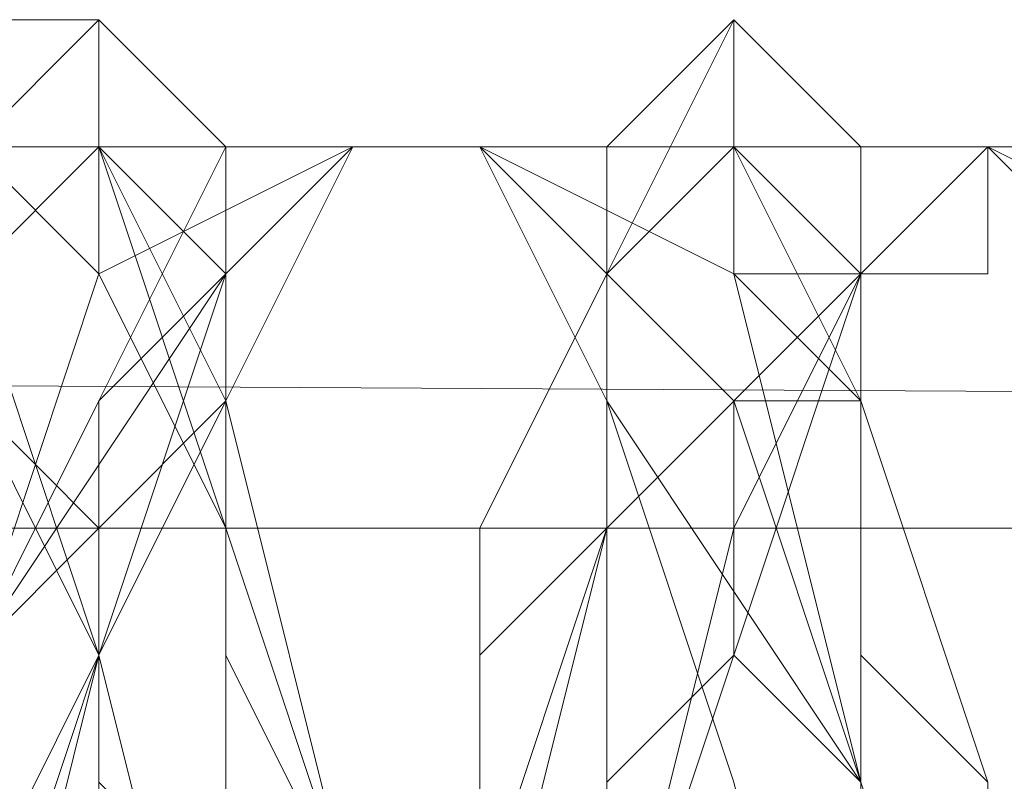
# Model space of a CAD drawing. Units: millimetres. Extents: x 3 to 5199, y -2100 to 2100.
# Drawn here: x 1643 to 1647, y 3 to 6 of the extents above; entities that cross this region are included whole.
import ezdxf

# ---------------------------------------------------------------- set-up
doc = ezdxf.new("R2010")
doc.units = ezdxf.units.MM
doc.layers.add('beslag', color=253, linetype='Continuous', lineweight=9)

msp = doc.modelspace()

# ---------------------------------------------------------------- linework, layer by layer
at = {"layer": 'beslag', "flags": 128}
for points in [[(1642.8307, -4.0136), (1643.2869, -3.101), (1643.7432, -1.2759), (1644.1995, 0.5491), (1644.1995, 2.3742), (1643.7432, 4.1993), (1643.7432, 5.1118), (1643.2869, 5.5681), (1642.8307, 5.1118)], [(1642.8307, 5.1118), (1643.2869, 5.1118), (1643.2869, 5.5681), (1643.7432, 5.1118), (1643.7432, 4.1993), (1644.1995, 2.3742), (1644.1995, 0.5491), (1643.7432, -1.2759), (1643.2869, -2.6447), (1642.8307, -4.0136)], [(1642.8307, 5.1118), (1643.2869, 5.5681), (1643.7432, 5.1118), (1643.7432, 4.1993), (1644.1995, 2.3742), (1644.1995, 0.5491), (1643.7432, -1.2759), (1643.2869, -3.101), (1642.8307, -4.0136)], [(1642.8307, -4.0136), (1643.2869, -2.6447), (1643.7432, -1.2759), (1644.1995, 0.5491), (1644.1995, 2.3742), (1643.7432, 4.1993), (1643.7432, 5.1118), (1643.2869, 5.5681), (1643.2869, 5.1118), (1642.8307, 5.1118)], [(1642.8307, 5.1118), (1643.2869, 5.5681), (1643.7432, 5.1118), (1643.7432, 4.1993), (1644.1995, 2.3742), (1644.1995, 0.5491), (1643.7432, -1.2759), (1643.2869, -3.101), (1642.8307, -4.0136)], [(1642.8307, 5.5681), (1643.2869, 5.5681), (1643.7432, 5.1118), (1643.7432, 4.1993), (1644.1995, 2.3742), (1644.1995, 0.5491), (1643.7432, -1.2759), (1643.2869, -3.101), (1642.8307, -4.0136)], [(1642.8307, -4.0136), (1643.2869, -2.6447), (1643.7432, -1.2759), (1643.7432, 0.5491), (1643.7432, 2.3742), (1643.7432, 4.1993), (1643.2869, 5.1118), (1643.2869, 5.5681), (1642.8307, 5.1118)], [(1642.8307, -4.0136), (1643.2869, -2.6447), (1643.7432, -1.2759), (1643.7432, 0.5491), (1643.7432, 2.3742), (1643.7432, 4.1993), (1643.2869, 5.1118), (1643.2869, 5.5681), (1642.8307, 5.1118)], [(1646.4808, -0.8197), (1646.4808, 1.0054), (1646.4808, 1.4617), (1646.4808, 1.918), (1646.4808, 2.8305), (1646.0246, 4.1993), (1646.0246, 5.1118), (1645.5683, 5.5681), (1645.112, 5.1118), (1645.112, 3.743), (1644.6557, 2.3742), (1645.112, 0.0929), (1645.112, -1.7322)], [(1645.112, -1.7322), (1645.112, 0.0929), (1644.6557, 1.918), (1645.112, 3.743), (1645.112, 4.6556), (1645.5683, 5.5681), (1646.0246, 5.1118), (1646.0246, 4.6556), (1646.0246, 4.1993), (1646.4808, 2.8305), (1646.4808, 1.918), (1646.4808, 1.4617), (1646.4808, 1.0054), (1646.4808, -0.8197)], [(1646.4808, -0.8197), (1646.4808, 1.0054), (1646.4808, 1.4617), (1646.4808, 1.918), (1646.4808, 2.8305), (1646.0246, 4.1993), (1646.0246, 4.6556), (1646.0246, 5.1118), (1645.5683, 5.5681), (1645.112, 5.1118), (1645.112, 3.743), (1644.6557, 1.918), (1645.112, 0.0929), (1645.112, -1.7322)], [(1645.112, -1.7322), (1645.112, 0.0929), (1644.6557, 2.3742), (1645.112, 3.743), (1645.112, 5.1118), (1645.5683, 5.5681), (1646.0246, 5.1118), (1646.0246, 4.6556), (1646.0246, 4.1993), (1646.4808, 2.8305), (1646.4808, 1.918), (1646.4808, 1.4617), (1646.4808, 1.0054), (1646.4808, -0.8197)], [(1645.112, -1.7322), (1645.112, 0.0929), (1644.6557, 2.3742), (1645.112, 3.743), (1645.112, 5.1118), (1645.5683, 5.5681), (1646.0246, 5.1118), (1646.0246, 4.1993), (1646.4808, 2.8305), (1646.4808, 1.918), (1646.4808, 1.4617), (1646.4808, 1.0054), (1646.4808, -0.8197)], [(1646.0246, -0.8197), (1646.4808, 1.0054), (1646.4808, 1.4617), (1646.4808, 1.918), (1646.4808, 2.8305), (1646.0246, 4.1993), (1646.0246, 4.6556), (1646.0246, 5.1118), (1645.5683, 5.5681), (1645.112, 4.6556), (1645.112, 3.743), (1644.6557, 1.918), (1644.6557, 0.0929), (1645.112, -1.7322)], [(1645.112, -1.7322), (1644.6557, 0.0929), (1644.6557, 2.3742), (1645.112, 3.743), (1645.112, 5.1118), (1645.5683, 5.5681), (1646.0246, 5.1118), (1646.0246, 4.6556), (1646.0246, 4.1993), (1646.4808, 2.8305), (1646.4808, 1.918), (1646.4808, 1.4617), (1646.4808, 1.0054), (1646.0246, -0.8197)], [(1646.0246, -0.8197), (1646.4808, 1.0054), (1646.4808, 1.4617), (1646.4808, 1.918), (1646.4808, 2.8305), (1646.0246, 4.1993), (1646.0246, 4.6556), (1646.0246, 5.1118), (1645.5683, 5.1118), (1645.5683, 5.5681), (1645.112, 4.6556), (1644.6557, 3.743), (1644.6557, 1.918), (1644.6557, 0.0929), (1645.112, -1.7322)], [(1645.5683, 5.5681), (1645.112, 5.1118)], [(1645.5683, 5.1118), (1645.5683, 5.5681)], [(1642.8307, 5.1118), (1643.2869, 4.6556), (1643.7432, 3.743), (1643.7432, 3.2868), (1643.7432, 2.3742), (1643.7432, 0.5491), (1643.2869, -1.2759), (1643.2869, -2.6447), (1642.8307, -4.0136)], [(1642.8307, -4.0136), (1643.2869, -2.6447), (1643.7432, -1.2759), (1643.7432, 0.5491), (1644.1995, 2.3742), (1643.7432, 3.2868), (1643.7432, 3.743), (1643.7432, 4.6556), (1643.2869, 5.1118), (1642.8307, 4.6556)], [(1642.8307, 5.1118), (1643.2869, 4.6556), (1643.7432, 3.743), (1643.7432, 3.2868), (1643.7432, 2.3742), (1643.7432, 0.5491), (1643.7432, -1.2759), (1643.2869, -2.6447), (1642.8307, -4.0136)], [(1642.8307, -4.0136), (1643.2869, -2.6447), (1643.7432, -1.2759), (1643.7432, 0.5491), (1643.7432, 2.3742), (1643.7432, 3.2868), (1643.7432, 3.743), (1643.2869, 4.6556), (1642.8307, 5.1118)], [(1642.8307, 4.6556), (1643.2869, 5.1118), (1643.2869, 4.6556), (1643.7432, 3.743), (1643.7432, 3.2868), (1643.7432, 2.3742), (1643.7432, 0.5491), (1643.7432, -1.2759), (1643.2869, -2.6447), (1642.8307, -4.0136)], [(1642.8307, -4.0136), (1643.2869, -2.6447), (1643.7432, -1.2759), (1643.7432, 0.5491), (1643.7432, 2.3742), (1643.7432, 3.2868), (1643.7432, 3.743), (1643.2869, 4.6556), (1643.2869, 5.1118), (1642.8307, 4.6556)], [(1642.8307, 4.6556), (1643.2869, 5.1118), (1643.7432, 4.6556), (1643.7432, 3.743), (1643.7432, 3.2868), (1643.7432, 2.3742), (1643.7432, 0.5491), (1643.7432, -1.2759), (1643.2869, -2.6447), (1642.8307, -4.0136)], [(1642.8307, -4.0136), (1643.2869, -2.6447), (1643.7432, -1.2759), (1643.7432, 0.5491), (1643.7432, 2.3742), (1643.7432, 3.2868), (1643.7432, 3.743), (1643.2869, 4.6556), (1643.2869, 5.1118), (1642.8307, 4.6556)], [(1642.8307, 4.6556), (1643.2869, 5.1118), (1643.7432, 4.6556), (1643.7432, 3.743), (1644.1995, 2.3742), (1643.7432, 0.5491), (1643.7432, -1.2759), (1643.2869, -2.6447), (1642.8307, -4.0136)], [(1642.8307, 4.6556), (1643.2869, 5.1118), (1643.7432, 5.1118), (1643.7432, 3.743), (1644.1995, 2.3742), (1643.7432, 0.5491), (1643.7432, -1.2759), (1643.2869, -2.6447), (1642.8307, -4.0136)], [(1642.8307, -4.0136), (1643.2869, -2.6447), (1643.7432, -1.2759), (1644.1995, 0.5491), (1644.1995, 2.3742), (1643.7432, 3.743), (1643.7432, 5.1118), (1643.2869, 5.1118), (1642.8307, 5.1118)], [(1642.8307, -4.0136), (1643.2869, -2.6447), (1643.7432, -1.2759), (1644.1995, 0.5491), (1644.1995, 2.3742), (1643.7432, 4.1993), (1643.7432, 5.1118), (1643.2869, 5.1118), (1642.8307, 5.1118)], [(1642.8307, -4.0136), (1643.2869, -2.6447), (1643.2869, -1.2759), (1643.7432, 0.5491), (1643.7432, 2.3742), (1643.7432, 3.743), (1643.2869, 4.6556), (1642.8307, 5.1118)], [(1642.8307, 5.1118), (1643.2869, 5.1118), (1643.7432, 4.1993), (1643.7432, 2.3742), (1643.7432, 0.5491), (1643.7432, -1.2759), (1643.2869, -2.6447), (1642.8307, -4.0136)], [(1642.8307, -4.0136), (1643.2869, -2.6447), (1643.7432, -1.2759), (1643.7432, 0.5491), (1643.7432, 2.3742), (1643.7432, 4.1993), (1643.2869, 5.1118), (1642.8307, 5.1118)], [(1642.8307, -4.0136), (1643.2869, -2.6447), (1643.7432, -1.2759), (1643.7432, 0.5491), (1643.7432, 2.3742), (1643.7432, 3.743), (1643.2869, 5.1118), (1642.8307, 5.1118)], [(1642.8307, -4.0136), (1643.2869, -3.5573), (1643.2869, -3.101), (1643.2869, -2.6447), (1643.2869, -2.1885), (1643.7432, -2.1885), (1643.7432, -1.7322), (1643.7432, -1.2759), (1643.7432, -0.3634), (1643.7432, 0.0929), (1643.7432, 0.5491), (1643.7432, 1.0054), (1643.7432, 1.4617), (1643.7432, 1.918), (1643.7432, 2.3742), (1643.7432, 2.8305), (1643.7432, 3.2868), (1643.7432, 3.743), (1643.7432, 4.1993), (1643.7432, 4.6556), (1643.2869, 5.1118), (1642.8307, 5.1118)], [(1642.8307, 3.2868), (1643.2869, 3.743), (1643.2869, 4.1993), (1643.7432, 4.6556), (1643.7432, 5.1118), (1644.6557, 5.1118), (1645.112, 4.1993), (1645.5683, 2.8305), (1646.0246, 1.0054), (1646.0246, -0.8197)], [(1646.4808, -0.8197), (1646.0246, 1.0054), (1646.0246, 2.8305), (1645.5683, 4.1993), (1644.6557, 5.1118), (1644.1995, 5.1118), (1643.7432, 4.6556), (1643.7432, 4.1993), (1643.2869, 3.743), (1643.2869, 3.2868), (1642.8307, 2.3742)], [(1642.8307, 3.2868), (1643.2869, 3.743), (1643.2869, 4.1993), (1643.7432, 4.6556), (1644.1995, 5.1118), (1644.6557, 5.1118), (1645.112, 4.1993), (1645.5683, 2.8305), (1646.0246, 1.0054), (1646.0246, -0.8197)], [(1646.0246, -0.8197), (1646.0246, 1.0054), (1645.5683, 2.8305), (1645.112, 4.1993), (1644.6557, 5.1118), (1644.1995, 5.1118), (1643.7432, 4.6556), (1643.2869, 4.1993), (1643.2869, 3.743), (1642.8307, 3.2868)], [(1642.8307, 3.2868), (1643.2869, 3.743), (1643.7432, 4.1993), (1643.7432, 4.6556), (1644.1995, 5.1118), (1644.6557, 5.1118), (1645.112, 4.1993), (1645.5683, 2.8305), (1646.0246, 1.0054), (1646.0246, -0.8197)], [(1646.0246, -0.8197), (1646.0246, 1.0054), (1645.5683, 2.8305), (1645.112, 4.1993), (1644.6557, 5.1118), (1644.1995, 5.1118), (1643.7432, 4.6556), (1643.2869, 4.1993), (1643.2869, 3.743), (1642.8307, 3.2868)], [(1642.8307, 3.2868), (1643.2869, 3.743), (1643.7432, 4.1993), (1643.7432, 4.6556), (1644.1995, 5.1118), (1644.6557, 5.1118), (1645.112, 4.1993), (1646.0246, 2.8305), (1646.0246, 1.0054), (1646.4808, -0.8197)], [(1646.4808, -0.8197), (1646.0246, 1.0054), (1646.0246, 2.8305), (1645.5683, 4.1993), (1644.6557, 5.1118), (1644.1995, 5.1118), (1643.7432, 4.6556), (1643.7432, 4.1993), (1643.2869, 3.743), (1643.2869, 3.2868), (1642.8307, 2.3742)], [(1642.8307, 1.4617), (1643.2869, 3.2868), (1643.7432, 4.1993), (1644.1995, 5.1118), (1644.6557, 5.1118), (1645.5683, 4.1993), (1646.0246, 2.8305), (1646.0246, 1.0054), (1646.4808, -0.8197)], [(1646.4808, -0.8197), (1646.4808, 1.4617), (1646.0246, 2.8305), (1645.5683, 4.6556), (1644.6557, 5.1118), (1644.1995, 5.1118), (1643.7432, 4.6556), (1643.2869, 3.2868), (1642.8307, 1.918)], [(1642.8307, 1.4617), (1643.2869, 3.2868), (1643.7432, 4.6556), (1644.1995, 5.1118), (1644.6557, 5.1118), (1645.5683, 4.1993), (1646.0246, 2.8305), (1646.0246, 1.4617), (1646.4808, -0.8197)], [(1646.4808, -0.8197), (1646.0246, 1.0054), (1646.0246, 2.8305), (1645.5683, 4.1993), (1644.6557, 5.1118), (1644.1995, 5.1118), (1643.7432, 4.6556), (1643.2869, 3.2868), (1642.8307, 1.4617)], [(1642.8307, 1.4617), (1643.2869, 3.2868), (1643.7432, 4.6556), (1644.1995, 5.1118), (1644.6557, 5.1118), (1645.5683, 4.1993), (1646.0246, 2.8305), (1646.0246, 1.4617), (1646.4808, -0.8197)], [(1646.4808, -0.8197), (1646.4808, 1.4617), (1646.0246, 2.8305), (1645.5683, 4.1993), (1644.6557, 5.1118), (1644.1995, 5.1118), (1643.7432, 4.6556), (1643.2869, 3.2868), (1642.8307, 1.4617)], [(1642.8307, 1.918), (1643.2869, 3.2868), (1643.7432, 4.6556), (1644.1995, 5.1118), (1644.6557, 5.1118), (1645.5683, 4.1993), (1646.0246, 2.8305), (1646.4808, 1.4617), (1646.4808, -0.8197)], [(1646.4808, -0.8197), (1646.4808, 1.4617), (1646.0246, 2.8305), (1645.5683, 4.1993), (1644.6557, 5.1118), (1644.1995, 5.1118), (1643.7432, 4.6556), (1643.2869, 3.2868), (1642.8307, 1.918)], [(1642.8307, 1.918), (1643.2869, 3.2868), (1643.7432, 4.6556), (1644.1995, 5.1118), (1644.6557, 5.1118), (1645.5683, 4.6556), (1646.0246, 2.8305), (1646.4808, 1.4617), (1646.4808, -0.8197)], [(1646.0246, -0.8197), (1646.0246, 1.0054), (1645.5683, 2.8305), (1645.112, 4.1993), (1644.6557, 5.1118), (1643.7432, 5.1118), (1643.2869, 4.1993), (1642.8307, 3.2868)], [(1642.8307, 3.2868), (1643.7432, 4.6556), (1644.1995, 5.1118), (1644.6557, 5.1118), (1645.5683, 4.1993), (1646.0246, 2.8305), (1646.0246, 1.4617), (1646.4808, -0.8197)], [(1646.4808, -0.8197), (1646.0246, 1.4617), (1646.0246, 2.8305), (1645.5683, 4.1993), (1644.6557, 5.1118), (1644.1995, 5.1118), (1643.7432, 4.6556), (1642.8307, 3.2868)], [(1642.8307, 3.2868), (1643.2869, 4.6556), (1644.1995, 5.1118), (1644.6557, 5.1118), (1645.112, 4.1993), (1646.0246, 2.8305), (1646.0246, 1.4617), (1646.4808, -0.8197)], [(1642.8307, 3.2868), (1643.2869, 4.6556), (1644.1995, 5.1118), (1644.6557, 5.1118), (1645.112, 4.1993), (1645.5683, 2.8305), (1646.0246, 1.0054), (1646.0246, -0.8197)], [(1646.0246, -0.8197), (1646.0246, 1.0054), (1645.5683, 2.8305), (1645.112, 4.1993), (1644.6557, 5.1118), (1644.1995, 5.1118), (1643.2869, 4.6556), (1642.8307, 3.2868)], [(1642.8307, 3.2868), (1643.2869, 4.6556), (1644.1995, 5.1118), (1644.6557, 5.1118), (1645.112, 4.1993), (1645.5683, 2.8305), (1646.0246, 1.0054), (1646.0246, -0.8197)], [(1642.8307, 3.2868), (1643.2869, 3.743), (1643.2869, 4.1993), (1643.7432, 4.6556), (1643.7432, 5.1118), (1644.1995, 5.1118), (1644.6557, 5.1118), (1645.112, 5.1118), (1645.112, 4.6556), (1645.5683, 4.1993), (1645.5683, 3.743), (1645.5683, 3.2868), (1646.0246, 2.8305), (1646.0246, 2.3742), (1646.0246, 1.918), (1646.0246, 1.4617), (1646.0246, 1.0054), (1646.0246, 0.5491), (1646.4808, 0.0929), (1646.4808, -0.3634), (1646.4808, -0.8197)], [(1645.112, -1.7322), (1644.6557, 0.0929), (1644.6557, 1.918), (1644.6557, 3.743), (1645.112, 4.6556), (1645.112, 5.1118), (1645.5683, 5.1118), (1646.0246, 4.1993), (1646.0246, 2.8305), (1646.0246, 1.0054), (1646.0246, -0.8197)], [(1646.0246, -0.8197), (1646.0246, 1.0054), (1646.0246, 2.8305), (1646.0246, 4.1993), (1645.5683, 5.1118), (1645.112, 5.1118), (1645.112, 4.6556), (1644.6557, 3.743), (1644.6557, 1.918), (1644.6557, 0.0929), (1645.112, -1.7322)], [(1645.112, -1.7322), (1644.6557, 0.0929), (1644.6557, 1.918), (1644.6557, 3.743), (1645.112, 4.6556), (1645.5683, 5.1118), (1646.0246, 4.1993), (1646.0246, 2.8305), (1646.0246, 1.0054), (1646.0246, -0.8197)], [(1646.0246, -0.8197), (1646.0246, 1.0054), (1646.0246, 2.8305), (1646.0246, 4.1993), (1645.5683, 5.1118), (1645.112, 4.6556), (1645.112, 3.743), (1644.6557, 1.918), (1644.6557, 0.0929), (1645.112, -1.7322)], [(1645.112, -1.7322), (1644.6557, 0.0929), (1644.6557, 1.918), (1644.6557, 3.743), (1645.112, 4.6556), (1645.5683, 5.1118), (1646.0246, 4.1993), (1646.0246, 2.8305), (1646.0246, 1.0054), (1646.0246, -0.8197)], [(1646.0246, -0.8197), (1646.4808, 1.0054), (1646.4808, 2.8305), (1646.0246, 4.1993), (1646.0246, 5.1118), (1645.5683, 5.1118), (1645.112, 4.6556), (1645.112, 3.743), (1644.6557, 1.918), (1645.112, 0.0929), (1645.112, -1.7322)], [(1645.112, -1.7322), (1645.112, 0.0929), (1644.6557, 1.918), (1645.112, 3.743), (1645.112, 4.6556), (1645.5683, 5.1118), (1646.0246, 5.1118), (1646.0246, 4.1993), (1646.4808, 2.8305), (1646.4808, 1.0054), (1646.0246, -0.8197)], [(1646.0246, -0.8197), (1646.0246, 1.0054), (1646.0246, 1.4617), (1646.0246, 1.918), (1646.0246, 2.8305), (1646.0246, 4.1993), (1645.5683, 4.6556), (1645.5683, 5.1118), (1645.112, 5.1118), (1645.112, 4.6556), (1644.6557, 3.743), (1644.6557, 1.918), (1644.6557, 0.0929), (1645.112, -1.7322)], [(1646.0246, -0.8197), (1646.0246, 1.0054), (1646.0246, 1.4617), (1646.0246, 1.918), (1646.0246, 2.8305), (1646.0246, 4.1993), (1646.0246, 4.6556), (1646.0246, 5.1118), (1645.5683, 5.1118), (1645.112, 4.6556), (1644.6557, 3.743), (1644.6557, 1.918), (1644.6557, 0.0929), (1645.112, -1.7322)], [(1645.112, -1.7322), (1644.6557, 0.0929), (1644.6557, 1.918), (1644.6557, 3.743), (1645.112, 4.6556), (1645.5683, 5.1118), (1646.0246, 4.6556), (1646.0246, 4.1993), (1646.0246, 2.8305), (1646.0246, 1.918), (1646.0246, 1.4617), (1646.0246, 1.0054), (1646.0246, -0.8197)], [(1646.0246, -0.8197), (1646.0246, 1.0054), (1646.0246, 1.4617), (1646.0246, 1.918), (1646.0246, 2.8305), (1646.0246, 4.1993), (1646.0246, 4.6556), (1645.5683, 4.6556), (1645.5683, 5.1118), (1645.112, 5.1118), (1645.112, 4.6556), (1644.6557, 3.743), (1644.6557, 1.918), (1644.6557, 0.0929), (1645.112, -1.7322)], [(1646.4808, 2.8305), (1646.0246, 3.2868), (1646.0246, 3.743), (1646.0246, 4.1993), (1646.0246, 4.6556), (1646.0246, 5.1118), (1645.5683, 5.1118), (1645.112, 5.1118), (1645.112, 4.6556), (1645.112, 4.1993), (1645.112, 3.743), (1644.6557, 3.2868), (1644.6557, 2.8305)], [(1644.6557, -1.7322), (1644.6557, 0.0929), (1645.112, 1.918), (1645.112, 3.743), (1646.0246, 4.6556), (1646.0246, 5.1118), (1646.4808, 5.1118), (1646.9371, 4.6556), (1647.8496, 3.743), (1647.8496, 3.2868), (1647.8496, 2.8305), (1647.8496, 2.3742), (1648.3059, 1.918), (1648.3059, 1.0054), (1648.3059, 0.0929), (1648.3059, -0.8197)], [(1644.6557, -1.7322), (1644.6557, 0.0929), (1645.112, 1.918), (1645.5683, 3.743), (1646.0246, 4.6556), (1646.0246, 5.1118), (1646.4808, 5.1118), (1646.9371, 4.6556), (1647.8496, 3.743), (1647.8496, 3.2868), (1647.8496, 2.8305), (1648.3059, 2.3742), (1648.3059, 1.918), (1648.3059, 1.0054), (1648.3059, 0.0929), (1648.3059, -0.8197)], [(1648.7622, -0.8197), (1648.3059, 0.0929), (1648.3059, 1.0054), (1648.3059, 1.918), (1648.3059, 2.3742), (1647.8496, 2.8305), (1647.8496, 3.2868), (1647.8496, 3.743), (1646.9371, 4.6556), (1646.4808, 5.1118), (1646.0246, 5.1118), (1646.0246, 4.6556), (1645.5683, 3.2868), (1645.112, 1.918), (1644.6557, 0.0929), (1644.6557, -1.7322)], [(1644.6557, -1.7322), (1644.6557, 0.0929), (1645.112, 1.918), (1645.5683, 3.2868), (1646.0246, 4.6556), (1646.4808, 5.1118), (1647.3934, 4.6556), (1647.8496, 3.743), (1647.8496, 3.2868), (1648.3059, 2.8305), (1648.3059, 2.3742), (1648.3059, 1.918), (1648.3059, 1.0054), (1648.7622, 0.0929), (1648.7622, -0.8197)], [(1648.7622, -0.8197), (1648.7622, 0.0929), (1648.3059, 1.0054), (1648.3059, 1.918), (1648.3059, 2.3742), (1648.3059, 2.8305), (1647.8496, 3.2868), (1647.8496, 3.743), (1647.3934, 4.6556), (1646.4808, 5.1118), (1646.0246, 4.6556), (1645.5683, 3.2868), (1645.112, 1.918), (1644.6557, 0.0929), (1644.6557, -1.7322)], [(1644.6557, -1.7322), (1645.112, 0.0929), (1645.112, 1.918), (1645.5683, 3.2868), (1646.0246, 4.6556), (1646.4808, 5.1118), (1647.3934, 4.6556), (1647.8496, 3.743), (1647.8496, 3.2868), (1648.3059, 2.8305), (1648.3059, 2.3742), (1648.3059, 1.918), (1648.7622, 1.0054), (1648.7622, 0.0929), (1648.7622, -0.8197)], [(1648.7622, -0.8197), (1648.7622, 0.0929), (1648.7622, 1.0054), (1648.3059, 1.918), (1648.3059, 2.3742), (1648.3059, 2.8305), (1648.3059, 3.2868), (1647.8496, 3.2868), (1647.8496, 3.743), (1647.3934, 4.6556), (1646.4808, 5.1118), (1646.0246, 4.6556), (1645.5683, 3.2868), (1645.112, 1.918), (1645.112, 0.0929), (1644.6557, -1.7322)], [(1648.7622, -0.8197), (1648.7622, 1.0054), (1648.7622, 1.918), (1648.3059, 2.8305), (1648.3059, 3.2868), (1648.3059, 3.743), (1647.8496, 4.1993), (1647.8496, 4.6556), (1647.3934, 5.1118), (1646.9371, 5.1118), (1646.4808, 5.1118), (1646.0246, 4.6556), (1645.5683, 3.743), (1645.112, 1.918), (1645.112, 0.0929), (1644.6557, -1.7322)], [(1648.7622, -0.8197), (1648.7622, 1.0054), (1648.7622, 1.918), (1648.3059, 2.8305), (1648.3059, 3.2868), (1647.8496, 3.743), (1647.8496, 4.1993), (1647.8496, 4.6556), (1647.3934, 5.1118), (1646.9371, 5.1118), (1646.4808, 5.1118), (1646.0246, 4.6556), (1645.5683, 3.743), (1645.112, 1.918), (1645.112, 0.0929), (1644.6557, -1.7322)], [(1644.6557, -1.7322), (1645.112, 0.0929), (1645.112, 1.918), (1645.5683, 3.743), (1646.0246, 4.6556), (1646.4808, 5.1118), (1646.9371, 5.1118), (1647.3934, 5.1118), (1647.8496, 4.6556), (1647.8496, 4.1993), (1647.8496, 3.743), (1648.3059, 3.2868), (1648.3059, 2.8305), (1648.7622, 1.918), (1648.7622, 1.0054), (1648.7622, -0.8197)], [(1648.7622, -0.8197), (1648.7622, 1.0054), (1648.7622, 1.918), (1648.3059, 2.8305), (1648.3059, 3.2868), (1648.3059, 3.743), (1647.8496, 4.1993), (1647.8496, 4.6556), (1647.3934, 5.1118), (1646.9371, 5.1118), (1646.4808, 5.1118), (1646.0246, 4.6556), (1645.5683, 3.743), (1645.112, 1.918), (1645.112, 0.0929), (1644.6557, -1.7322)], [(1644.6557, -1.7322), (1645.112, 0.0929), (1645.112, 1.918), (1645.5683, 3.743), (1646.0246, 4.6556), (1646.4808, 5.1118), (1646.9371, 5.1118), (1647.3934, 5.1118), (1647.8496, 4.6556), (1647.8496, 4.1993), (1648.3059, 3.743), (1648.3059, 3.2868), (1648.3059, 2.8305), (1648.7622, 1.918), (1648.7622, 1.0054), (1648.7622, -0.8197)], [(1648.3059, -0.8197), (1648.3059, 1.0054), (1648.3059, 1.918), (1647.8496, 2.3742), (1647.8496, 2.8305), (1647.8496, 3.2868), (1647.8496, 3.743), (1647.3934, 4.6556), (1646.9371, 4.6556), (1646.4808, 5.1118), (1646.0246, 5.1118), (1646.0246, 4.6556), (1645.112, 3.743), (1645.112, 1.918), (1644.6557, 0.0929), (1644.6557, -1.7322)], [(1644.6557, -1.7322), (1644.6557, 0.0929), (1645.112, 1.918), (1645.5683, 3.743), (1646.0246, 4.6556), (1646.0246, 5.1118), (1646.4808, 5.1118), (1647.3934, 5.1118), (1647.3934, 4.6556), (1647.8496, 4.1993), (1647.8496, 3.743), (1648.3059, 3.2868), (1648.3059, 2.8305), (1648.3059, 1.918), (1648.7622, 1.0054), (1648.7622, -0.8197)], [(1648.7622, -0.8197), (1648.7622, 1.0054), (1648.7622, 1.918), (1648.3059, 2.8305), (1648.3059, 3.2868), (1647.8496, 3.743), (1647.8496, 4.1993), (1647.8496, 4.6556), (1647.3934, 5.1118), (1646.4808, 5.1118), (1646.0246, 5.1118), (1646.0246, 4.6556), (1645.5683, 3.743), (1645.112, 1.918), (1644.6557, 0.0929), (1644.6557, -1.7322)], [(1644.6557, -1.7322), (1644.6557, 0.0929), (1645.112, 1.918), (1645.5683, 3.743), (1646.0246, 4.6556), (1646.0246, 5.1118), (1646.4808, 5.1118), (1647.3934, 5.1118), (1647.3934, 4.6556), (1647.8496, 4.1993), (1647.8496, 3.743), (1647.8496, 3.2868), (1648.3059, 2.8305), (1648.3059, 1.918), (1648.7622, 1.0054), (1648.7622, -0.8197)], [(1644.6557, -1.7322), (1644.6557, 0.0929), (1645.112, 1.918), (1645.5683, 3.743), (1646.0246, 4.6556), (1646.4808, 5.1118), (1647.3934, 5.1118), (1647.3934, 4.6556), (1647.8496, 4.1993), (1647.8496, 3.743), (1647.8496, 3.2868), (1648.3059, 2.8305), (1648.3059, 1.918), (1648.3059, 1.0054), (1648.7622, -0.8197)], [(1648.7622, -0.8197), (1648.3059, 1.0054), (1648.3059, 1.918), (1648.3059, 2.3742), (1648.3059, 2.8305), (1647.8496, 2.8305), (1647.8496, 3.2868), (1647.8496, 3.743), (1647.8496, 4.1993), (1647.3934, 4.6556), (1646.9371, 5.1118), (1646.4808, 5.1118), (1646.0246, 5.1118), (1646.0246, 4.6556), (1645.5683, 3.743), (1645.112, 1.918), (1644.6557, 0.0929), (1644.6557, -1.7322)], [(1644.6557, -1.7322), (1644.6557, 0.0929), (1645.112, 1.918), (1645.5683, 3.743), (1646.0246, 4.6556), (1646.0246, 5.1118), (1646.4808, 5.1118), (1646.9371, 4.6556), (1647.3934, 4.6556), (1647.8496, 4.1993), (1647.8496, 3.743), (1647.8496, 3.2868), (1647.8496, 2.8305), (1648.3059, 2.3742), (1648.3059, 1.918), (1648.3059, 1.0054), (1648.3059, -0.8197)], [(1646.0246, -0.8197), (1646.4808, 1.0054), (1646.4808, 2.8305), (1646.0246, 4.1993), (1646.0246, 5.1118), (1645.5683, 5.1118), (1645.112, 4.6556), (1645.112, 3.743), (1645.112, 1.918), (1645.112, 0.0929), (1645.112, -1.7322)], [(1645.112, 5.1118), (1645.5683, 5.1118)], [(1645.112, -1.7322), (1645.112, 0.0929), (1645.112, 1.918), (1645.112, 3.743), (1645.112, 4.6556), (1645.5683, 5.1118), (1646.0246, 5.1118), (1646.0246, 4.6556), (1646.0246, 4.1993), (1646.4808, 2.8305), (1646.4808, 1.918), (1646.4808, 1.4617), (1646.4808, 1.0054), (1646.0246, -0.8197)], [(1646.0246, -0.8197), (1646.4808, 1.0054), (1646.4808, 1.4617), (1646.4808, 1.918), (1646.4808, 2.8305), (1646.0246, 4.1993), (1646.0246, 4.6556), (1646.0246, 5.1118), (1645.5683, 5.1118), (1645.112, 4.6556), (1645.112, 3.743), (1645.112, 1.918), (1645.112, 0.0929), (1645.112, -1.7322)], [(1645.112, -1.7322), (1645.112, 0.0929), (1645.112, 1.918), (1645.112, 3.743), (1645.112, 4.6556), (1645.5683, 5.1118), (1646.0246, 5.1118), (1646.0246, 4.6556), (1646.0246, 4.1993), (1646.4808, 2.8305), (1646.4808, 1.918), (1646.4808, 1.4617), (1646.4808, 1.0054), (1646.0246, -0.8197)], [(1646.0246, -0.8197), (1646.4808, 1.0054), (1646.4808, 1.4617), (1646.4808, 1.918), (1646.4808, 2.8305), (1646.0246, 4.1993), (1646.0246, 4.6556), (1646.0246, 5.1118), (1645.5683, 5.1118), (1645.112, 4.6556), (1645.112, 3.743), (1645.112, 1.918), (1645.112, 0.0929), (1645.112, -1.7322)], [(1648.7622, -0.8197), (1648.7622, 0.0929), (1648.7622, 1.0054), (1648.3059, 1.918), (1648.3059, 2.3742), (1648.3059, 2.8305), (1648.3059, 3.2868), (1647.8496, 3.743), (1647.3934, 4.6556), (1646.9371, 5.1118), (1646.4808, 5.1118), (1646.0246, 4.6556), (1645.5683, 3.2868), (1645.112, 1.918), (1645.112, 0.0929), (1645.112, -1.7322)], [(1645.112, -1.7322), (1645.112, 0.0929), (1645.112, 1.918), (1645.5683, 3.2868), (1646.0246, 4.6556), (1646.4808, 4.6556), (1646.4808, 5.1118), (1646.9371, 5.1118), (1647.3934, 4.6556), (1647.8496, 4.6556), (1647.8496, 3.743), (1648.3059, 3.2868), (1648.3059, 2.8305), (1648.3059, 2.3742), (1648.3059, 1.918), (1648.7622, 1.0054), (1648.7622, -0.8197)], [(1645.112, -1.7322), (1645.112, 0.0929), (1645.112, 1.918), (1645.5683, 3.743), (1646.0246, 4.6556), (1646.4808, 4.6556), (1646.4808, 5.1118), (1646.9371, 5.1118), (1647.3934, 5.1118), (1647.8496, 4.6556), (1647.8496, 4.1993), (1647.8496, 3.743), (1648.3059, 3.2868), (1648.3059, 2.8305), (1648.7622, 1.918), (1648.7622, 1.0054), (1648.7622, -0.8197)], [(1648.7622, -0.8197), (1648.7622, 1.0054), (1648.3059, 1.918), (1648.3059, 2.3742), (1648.3059, 2.8305), (1648.3059, 3.2868), (1647.8496, 3.743), (1647.8496, 4.1993), (1647.8496, 4.6556), (1647.3934, 4.6556), (1646.9371, 5.1118), (1646.4808, 5.1118), (1646.4808, 4.6556), (1646.0246, 4.6556), (1645.5683, 3.743), (1645.112, 1.918), (1645.112, 0.0929), (1645.112, -1.7322)], [(1645.112, -1.7322), (1645.112, 0.0929), (1645.112, 1.918), (1645.5683, 3.743), (1646.0246, 4.6556), (1646.4808, 4.6556), (1646.4808, 5.1118), (1646.9371, 5.1118), (1647.3934, 5.1118), (1647.8496, 4.6556), (1647.8496, 4.1993), (1647.8496, 3.743), (1648.3059, 3.2868), (1648.3059, 2.8305), (1648.7622, 1.918), (1648.7622, 1.0054), (1648.7622, -0.8197)], [(1645.112, 2.8305), (1645.5683, 3.2868), (1645.5683, 3.743), (1645.5683, 4.1993), (1646.0246, 4.1993), (1646.0246, 4.6556), (1646.4808, 5.1118), (1646.9371, 5.1118), (1647.3934, 5.1118), (1647.3934, 4.6556), (1647.8496, 4.1993), (1647.8496, 3.743), (1648.3059, 3.2868), (1648.3059, 2.8305)], [(1642.8307, -4.4698), (1643.2869, -4.9261), (1643.7432, -4.4698), (1643.7432, -3.5573), (1644.1995, -2.1885), (1644.1995, -0.3634), (1643.7432, 1.4617), (1643.2869, 3.2868), (1642.8307, 4.6556)], [(1642.8307, 4.6556), (1643.2869, 3.2868), (1643.7432, 1.4617), (1644.1995, -0.3634), (1644.1995, -2.1885), (1643.7432, -3.5573), (1643.7432, -4.4698), (1643.2869, -4.9261), (1642.8307, -4.4698)], [(1642.8307, -4.4698), (1643.2869, -4.9261), (1643.7432, -4.4698), (1643.7432, -3.5573), (1644.1995, -2.1885), (1644.1995, -0.3634), (1643.7432, 1.4617), (1643.2869, 3.2868), (1642.8307, 4.6556)], [(1642.8307, 4.6556), (1643.2869, 3.2868), (1643.7432, 1.4617), (1644.1995, -0.3634), (1644.1995, -2.1885), (1643.7432, -3.5573), (1643.7432, -4.4698), (1643.2869, -4.9261), (1642.8307, -4.4698)], [(1642.8307, -4.4698), (1643.2869, -4.9261), (1643.7432, -4.4698), (1643.7432, -3.5573), (1644.1995, -2.1885), (1644.1995, -0.3634), (1643.7432, 1.4617), (1643.2869, 3.2868), (1642.8307, 4.6556)], [(1642.8307, 4.6556), (1643.2869, 3.2868), (1643.7432, 1.4617), (1644.1995, -0.3634), (1644.1995, -2.1885), (1643.7432, -3.5573), (1643.7432, -4.4698), (1643.2869, -4.9261), (1642.8307, -4.4698)], [(1642.8307, 4.6556), (1643.2869, 3.2868), (1643.7432, 1.4617), (1644.1995, -0.3634), (1644.1995, -2.1885), (1643.7432, -3.5573), (1643.7432, -4.4698), (1643.2869, -4.9261), (1642.8307, -4.4698)], [(1642.8307, -4.9261), (1643.2869, -4.9261), (1643.7432, -4.4698), (1643.7432, -3.5573), (1644.1995, -2.1885), (1644.1995, -0.3634), (1643.7432, 1.4617), (1643.2869, 3.2868), (1642.8307, 4.6556)], [(1642.8307, 4.6556), (1643.2869, 3.2868), (1643.7432, 1.4617), (1643.7432, -0.3634), (1643.7432, -2.1885), (1643.7432, -3.5573), (1643.2869, -4.4698), (1643.2869, -4.9261), (1642.8307, -4.9261)], [(1642.8307, 4.6556), (1643.2869, 3.2868), (1643.7432, 1.4617), (1643.7432, -0.3634), (1643.7432, -2.1885), (1643.7432, -3.5573), (1643.2869, -4.4698), (1643.2869, -4.9261), (1642.8307, -4.9261)], [(1642.8307, -4.9261), (1643.2869, -4.4698), (1643.7432, -3.5573), (1643.7432, -2.1885), (1643.7432, -0.3634), (1643.7432, 1.4617), (1643.2869, 3.2868), (1642.8307, 4.6556)], [(1642.8307, 4.6556), (1643.2869, 3.2868), (1643.7432, 1.4617), (1643.7432, -0.3634), (1643.7432, -2.1885), (1643.7432, -3.5573), (1643.2869, -4.4698), (1643.2869, -4.9261), (1642.8307, -4.9261)], [(1642.8307, -4.4698), (1643.2869, -4.9261), (1643.7432, -4.4698), (1643.7432, -3.5573), (1643.7432, -2.6447), (1644.1995, -2.1885), (1643.7432, -0.3634), (1643.7432, 1.4617), (1643.2869, 3.2868), (1642.8307, 4.1993)], [(1642.8307, 4.1993), (1643.2869, 3.2868), (1643.2869, 1.4617), (1643.7432, -0.3634), (1643.7432, -2.1885), (1643.7432, -2.6447), (1643.7432, -3.5573), (1643.2869, -4.4698), (1642.8307, -4.9261)], [(1642.8307, -4.9261), (1643.2869, -4.4698), (1643.7432, -3.5573), (1643.7432, -2.6447), (1643.7432, -2.1885), (1643.7432, -0.3634), (1643.7432, 1.4617), (1643.2869, 3.2868), (1642.8307, 4.1993)], [(1642.8307, 4.1993), (1643.2869, 3.2868), (1643.7432, 1.4617), (1643.7432, -0.3634), (1643.7432, -2.1885), (1643.7432, -2.6447), (1643.7432, -3.5573), (1643.2869, -4.4698), (1642.8307, -4.9261)], [(1642.8307, -4.4698), (1643.2869, -4.9261), (1643.2869, -4.4698), (1643.7432, -3.5573), (1643.7432, -2.6447), (1643.7432, -2.1885), (1643.7432, -0.3634), (1643.7432, 1.4617), (1643.2869, 3.2868), (1642.8307, 4.1993)], [(1642.8307, 4.1993), (1643.2869, 3.2868), (1643.7432, 1.4617), (1643.7432, -0.3634), (1643.7432, -2.1885), (1643.7432, -2.6447), (1643.7432, -3.5573), (1643.2869, -4.4698), (1643.2869, -4.9261), (1642.8307, -4.4698)], [(1642.8307, -4.4698), (1643.2869, -4.9261), (1643.7432, -4.4698), (1643.7432, -3.5573), (1643.7432, -2.6447), (1643.7432, -2.1885), (1643.7432, -0.3634), (1643.7432, 1.4617), (1643.2869, 3.2868), (1642.8307, 4.1993)], [(1642.8307, 4.1993), (1643.2869, 3.2868), (1643.7432, 1.4617), (1643.7432, -0.3634), (1643.7432, -2.1885), (1643.7432, -2.6447), (1643.7432, -3.5573), (1643.2869, -4.4698), (1643.2869, -4.9261), (1642.8307, -4.4698)], [(1642.8307, 4.1993), (1643.2869, 3.2868), (1643.7432, 1.4617), (1643.7432, -0.3634), (1644.1995, -2.1885), (1643.7432, -3.5573), (1643.7432, -4.4698), (1643.2869, -4.9261), (1643.2869, -4.4698), (1642.8307, -4.4698)], [(1642.8307, -4.4698), (1643.2869, -4.4698), (1643.2869, -4.9261), (1643.7432, -4.4698), (1643.7432, -3.5573), (1644.1995, -2.1885), (1643.7432, -0.3634), (1643.7432, 1.4617), (1643.2869, 3.2868), (1642.8307, 4.1993)], [(1642.8307, -4.9261), (1643.2869, -4.4698), (1643.7432, -3.5573), (1643.7432, -2.1885), (1643.7432, -0.3634), (1643.2869, 1.4617), (1643.2869, 3.2868), (1642.8307, 4.1993)], [(1642.8307, 4.1993), (1643.2869, 3.2868), (1643.7432, 1.4617), (1643.7432, -0.3634), (1643.7432, -2.1885), (1643.7432, -3.5573), (1643.2869, -4.4698), (1642.8307, -4.9261)], [(1642.8307, 4.1993), (1643.2869, 3.743), (1643.2869, 3.2868), (1643.2869, 2.8305), (1643.7432, 2.3742), (1643.7432, 1.918), (1643.7432, 1.4617), (1643.7432, 1.0054), (1643.7432, 0.5491), (1643.7432, 0.0929), (1643.7432, -0.3634), (1643.7432, -0.8197), (1643.7432, -1.2759), (1643.7432, -1.7322), (1643.7432, -2.1885), (1643.7432, -2.6447), (1643.7432, -3.101), (1643.7432, -3.5573), (1643.7432, -4.0136), (1643.7432, -4.4698), (1643.2869, -4.4698), (1643.2869, -4.9261), (1642.8307, -4.9261)]]:
    msp.add_lwpolyline(points, dxfattribs=at)
for points in [[(1568.4586, 5.1118), (1567.5461, 3.743), (1651.4998, 3.743), (1652.4123, 5.1118), (1568.4586, 5.1118)], [(1568.4586, 5.1118), (1567.5461, 3.743), (1651.4998, 3.743), (1652.4123, 5.1118), (1568.4586, 5.1118)], [(1652.8686, 4.1993), (1568.9149, 4.6556), (1568.4586, 5.1118), (1652.4123, 5.1118)], [(1652.4123, 5.1118), (1651.4998, 3.743), (1651.0435, 1.0054), (1651.4998, -2.1885), (1651.9561, -4.4698), (1652.4123, -4.9261), (1653.3249, -3.5573), (1653.7811, -0.8197), (1653.7811, 2.3742), (1652.8686, 4.1993), (1652.4123, 5.1118), (1568.4586, 5.1118)], [(1652.8686, 4.1993), (1568.9149, 4.6556), (1568.4586, 5.1118), (1652.4123, 5.1118)], [(1652.4123, 5.1118), (1651.4998, 3.743), (1651.0435, 1.0054), (1651.4998, -2.1885), (1651.9561, -4.4698), (1652.4123, -4.9261), (1653.3249, -3.5573), (1653.7811, -0.8197), (1653.7811, 2.3742), (1652.8686, 4.1993), (1652.4123, 5.1118), (1568.4586, 5.1118)], [(1653.7811, 2.3742), (1569.8275, 2.3742), (1568.9149, 4.6556), (1652.8686, 4.1993)], [(1653.7811, 2.3742), (1569.8275, 2.3742), (1568.9149, 4.6556), (1652.8686, 4.1993)], [(1651.4998, 3.743), (1567.5461, 3.743), (1567.0898, 1.0054), (1651.0435, 1.0054)], [(1651.4998, 3.743), (1567.5461, 3.743), (1567.0898, 1.0054), (1651.0435, 1.0054)]]:
    msp.add_lwpolyline(points, close=True, dxfattribs=at)

doc.saveas('drawing.dxf')
